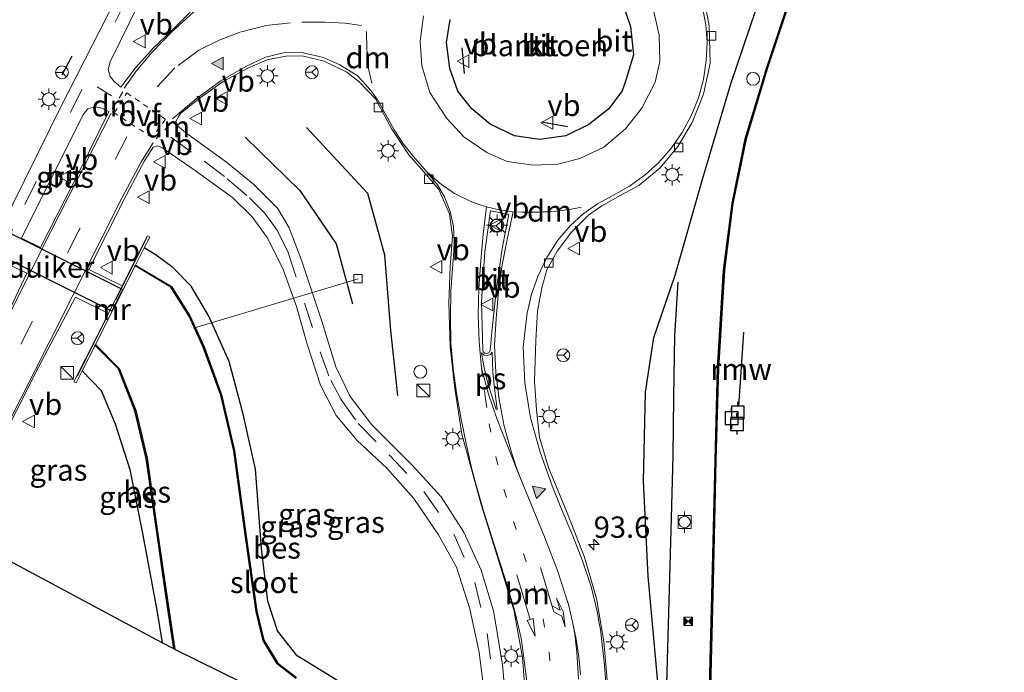
# Model space of a CAD drawing. Units: metres. Extents: x 107071 to 109644, y 524999 to 531251.
# Drawn here: x 107291 to 107407, y 529891 to 529968 of the extents above; entities that cross this region are included whole.
import ezdxf
from ezdxf.enums import TextEntityAlignment as Align

# ---------------------------------------------------------------- set-up
doc = ezdxf.new("R2010")
doc.units = ezdxf.units.M
for name, pattern in [('IE-TERREINAFSCHEIDING', [10, 8, -2]), ('VW-1-3_STREEP', [4, 1, -3]), ('VW-3-9_STREEP', [12, 3, -9]), ('VW-6060_STREEP', [1.2, 0.6, -0.6])]:
    doc.linetypes.add(name, pattern=pattern)
doc.layers.get('0').update_dxf_attribs({"lineweight": 25})
for name, color, linetype, lineweight in [('B-ME-AL-OVERIG-L-B1', 7, 'Continuous', 18), ('B-ME-AM-KILOMETR-S-B1', 7, 'Continuous', 18), ('B-ME-GR-BOMENRIJ-L-B1', 10, 'Continuous', 25), ('B-ME-GR-SIERPLANTSOEN-GV-B6', 10, 'Continuous', 25), ('B-ME-GW-INSTEEKWATERGANG-L-B1', 10, 'Continuous', 25), ('B-ME-IE-GRASLAND-GV-B6', 93, 'Continuous', 18), ('B-ME-IE-INRICHTINGSELEMENT-S-B1', 253, 'Continuous', 18), ('B-ME-IE-MEUBILAIR_WEGMEUBILAIR-LICHTMAST-S-B1', 8, 'Continuous', 18), ('B-ME-IE-TERREINAFSCHEIDING-RASTERHEKWERK-L-B1', 8, 'IE-TERREINAFSCHEIDING', 18), ('B-ME-IE-TERREINAFSCHEIDING-SCHRIKHEK-L-B1', 10, 'Continuous', 25), ('B-ME-KG-KADASTRAAL-OPNAMEDTMGRENS-L-B1', 10, 'Continuous', 25), ('B-ME-KW-DUIKER-GV-B6', 10, 'Continuous', 25), ('B-ME-KW-REMMINGWERK-L-B1', 10, 'Continuous', 25), ('B-ME-MW-MUUR-GV-B6', 8, 'IE-TERREINAFSCHEIDING-KUNSTMATIG', 18), ('B-ME-OB-BESCHOEIING-GV-B6', 10, 'Continuous', 25), ('B-ME-OB-WATERLIJN-L-B1', 133, 'OB-WATERLIJN', 18), ('B-ME-OG-WATER-GV-B6', 153, 'Continuous', 18), ('B-ME-VH-VERH_SOORT-BITUMEN-GV-B6', 8, 'IE-TERREINAFSCHEIDING-NATUURLIJK-HOUTWAL', 18), ('B-ME-VH-VERH_SOORT-KLINKERS-GV-B6', 8, 'IE-TERREINAFSCHEIDING-NATUURLIJK-HOUTWAL', 18), ('B-ME-VV-AFMEERCONSTRUCTIE-S-B1', 10, 'Continuous', 25), ('B-ME-VV-BOLDER-S-B1', 213, 'Continuous', 18), ('B-ME-VV-KOLK-S-B1', 8, 'Continuous', 18), ('B-ME-VW-MARKERING-13STREEP-045-L-B1', 255, 'VW-1-3_STREEP', 18), ('B-ME-VW-MARKERING-39STREEP-015-L-B1', 255, 'VW-3-9_STREEP', 18), ('B-ME-VW-MARKERING-6060STRP10-GV-B6', 255, 'VW-6060_STREEP', 18), ('B-ME-VW-MARKERING-DRIEHOEK-L-B1', 7, 'VW-HAAIETAND70-R-B', 18), ('B-ME-VW-MARKERING-PIJLLI750-S-B1', 7, 'Continuous', 18), ('B-ME-VW-MARKERING-PIJLRD750-S-B1', 7, 'Continuous', 18), ('B-ME-VW-MARKERING-STREEP-015-L-B1', 7, 'Continuous', 18), ('B-ME-VW-MARKERING-VLAKMARK-GV-B6', 7, 'Continuous', 18), ('B-ME-VW-MARKERING-VLAKMARK-S-B1', 7, 'Continuous', 18), ('B-ME-VW-MEUBILAIR_WEGMEUBILAIR-RONA-S-B1', 8, 'Continuous', 18), ('B-ME-VW-MEUBILAIR_WEGMEUBILAIR-VERKEERSBORD-S-B1', 8, 'Continuous', 18)]:
    doc.layers.add(name, color=color, linetype=linetype, lineweight=lineweight)
doc.styles.add('NLCS-ISO', font='NLCS-ISO.TTF')
doc.linetypes.add('IE-TERREINAFSCHEIDING-KUNSTMATIG', pattern='A,4,[82,NLCS.SHX,S=0.75,R=90,X=0,Y=0],4,-2', length=10)
doc.linetypes.add('IE-TERREINAFSCHEIDING-NATUURLIJK-HOUTWAL', pattern='A,7,-1.5,[67,NLCS.SHX,S=0.75,R=45,X=0,Y=0],-1.5,7,-1.5,[70,NLCS.SHX,S=0.75,R=0,X=0,Y=0],-1.5', length=20)
doc.linetypes.add('OB-WATERLIJN', pattern='A,10,[32,NLCS.SHX,S=2,R=0,X=0,Y=0],-12', length=22)
doc.linetypes.add('VW-HAAIETAND70-R-B', pattern='A,0,-0.5,[153,NLCS.SHX,S=1,R=180,X=-0.375,Y=0],-0.5', length=1)

# ---------------------------------------------------------------- blocks, each defined once
blk = doc.blocks.new('dtb')
blk.add_circle((0, 0), 0.75)
blk = doc.blocks.new('bolder')
for p, q in [((-0.75, 0), (-1.25, 0)), ((-0.75, 0.75), (-0.75, -0.75)), ((0.75, 0.75), (-0.75, 0.75)), ((0.75, -0.75), (0.75, 0.75)), ((0.75, 0), (1.25, 0)), ((-0.75, -0.75), (0.75, -0.75))]:
    blk.add_line(p, q)
blk.add_circle((0, 0), 0.673)
blk = doc.blocks.new('kast')
blk.add_line((-0.75, -0.75), (0.75, 0.75))
blk.add_lwpolyline([(-0.75, 0.75), (0.75, 0.75), (0.75, -0.75), (-0.75, -0.75)], close=True)
blk = doc.blocks.new('meerpaal')
for p, q in [((-0.75, 0), (-1.25, 0)), ((0.75, 0.75), (-0.75, 0.75)), ((-0.75, 0.75), (-0.75, -0.75)), ((0.75, -0.75), (0.75, 0.75)), ((0.75, 0), (1.25, 0)), ((-0.75, -0.75), (0.75, -0.75))]:
    blk.add_line(p, q)
blk = doc.blocks.new('camera')
h = blk.add_hatch(color=256)
h.paths.add_polyline_path([(0.5, 0.5), (-0.5, 0.5), (0, 0)])
h.paths.add_polyline_path([(0, 0), (-0.5, -0.5), (0.5, -0.5)])
for p, q in [((-0.5, 0.5), (0.5, -0.5)), ((0.5, 0.5), (-0.5, -0.5))]:
    blk.add_line(p, q)
blk.add_lwpolyline([(-0.5, 0.5), (0.5, 0.5), (0.5, -0.5), (-0.5, -0.5)], close=True)
blk = doc.blocks.new('verkeersbord')
for p, q in [((0, 0.75), (-0.75, -0.625)), ((0.75, -0.625), (0, 0.75)), ((-0.75, -0.625), (0.75, -0.625))]:
    blk.add_line(p, q)
blk = doc.blocks.new('wegwijzer')
for q in [(-0.53, -0.53), (0, 0.75), (0.53, -0.53)]:
    blk.add_line((0, 0), q)
blk.add_circle((0, 0), 0.75)
blk = doc.blocks.new('hecto')
for p, q in [((0, 0.625), (-0.625, 0)), ((0, -0.625), (0, 0.625)), ((-0.625, 0), (0.625, 0)), ((0.625, 0), (0, -0.625))]:
    blk.add_line(p, q)
blk = doc.blocks.new('kolk')
blk.add_lwpolyline([(-0.5, -0.5), (0.5, -0.5), (0.5, 0.5), (-0.5, 0.5)], close=True)
blk = doc.blocks.new('verfsymbol')
for color in [252, 253]:
    blk.add_hatch(color=color).paths.add_polyline_path([(0.75, -0.625), (0, 0.75), (-0.75, -0.625)])
blk.add_lwpolyline([(0.75, -0.625), (0, 0.75), (-0.75, -0.625)], close=True)
blk = doc.blocks.new('lantaarnpaal')
for p, q in [((0, 0.75), (0, 1.25)), ((-0.75, 0), (-1.25, 0)), ((-0.88, 0.88), (-0.53, 0.53)), ((0.53, 0.53), (0.88, 0.88)), ((0.75, 0), (1.25, 0)), ((-0.53, -0.53), (-0.88, -0.88)), ((0, -0.75), (0, -1.25)), ((0.53, -0.53), (0.88, -0.88))]:
    blk.add_line(p, q)
blk.add_circle((0, 0), 0.75)
blk = doc.blocks.new('pijll')
for p, q in [((0, 0, 0.1), (5.45, 0, 0.1)), ((5.7, 1.05, 0.1), (4, 0.75, 0.1)), ((4, 0.75, 0.1), (5.45, 0.75, 0.1)), ((5.45, 0.75, 0.1), (4.7, 0, 0.1)), ((6.2, 0.75, 0.1), (5.45, 0, 0.1)), ((7.5, 0.75, 0.1), (5.7, 1.05, 0.1)), ((7.5, 0.75, 0.1), (6.2, 0.75, 0.1))]:
    blk.add_line(p, q)
blk = doc.blocks.new('pijl')
for p, q in [((0, 0, 0.1), (5.45, 0, 0.1)), ((7.5, 0, 0.1), (5.45, 0.375, 0.1)), ((5.45, 0.375, 0.1), (5.45, -0.375, 0.1)), ((5.45, -0.375, 0.1), (7.5, 0, 0.1))]:
    blk.add_line(p, q)

msp = doc.modelspace()

# ---------------------------------------------------------------- linework, layer by layer
at = {"layer": 'B-ME-AL-OVERIG-L-B1'}
msp.add_line((107331.09, 529937.51, 1.07), (107311.82, 529931.71, 0.09), dxfattribs=at)
at = {"layer": 'B-ME-GR-BOMENRIJ-L-B1'}
for points in [[(107335.74, 529923.85, 1.13), (107334.95, 529931.43, 1.13), (107334.21, 529940.26, 1.39), (107332.23, 529947.47, 1.41), (107325.05, 529955.2, 1.27)], [(107317.88, 529954.06, 1.07), (107324.3, 529947.85, 1.13), (107328.54, 529941.6, 1.14), (107330.45, 529934.57, 1.13)], [(107367.18, 529888.73, 1.1), (107367.79, 529909.47, 1.06), (107367.99, 529916.78, 1.1), (107368.04, 529923.63, 1.05), (107368.17, 529930.8, 1.16), (107368.55, 529937.09, 1.19)]]:
    msp.add_polyline3d(points, dxfattribs=at)
at = {"layer": 'B-ME-GR-SIERPLANTSOEN-GV-B6'}
for points in [[(107362.15, 529969.42, 2.04), (107362.96, 529967.03, 2.04), (107363.32, 529963.72, 2.01), (107362.48, 529960.88, 1.98), (107362.01, 529959.5, 1.95), (107360.45, 529957.38, 1.98), (107358.09, 529955.55, 1.98), (107355.41, 529954.24, 1.96)], [(107355.41, 529954.24, 1.96), (107352.32, 529953.79, 1.96), (107349.42, 529954.22, 1.95), (107346.54, 529955.6, 1.94), (107344.37, 529957.44, 1.94), (107342.78, 529959.46, 1.93), (107341.83, 529962.11, 1.93), (107341.46, 529965.18, 1.93), (107341.88, 529967.84, 1.96)]]:
    msp.add_polyline3d(points, dxfattribs=at)
at = {"layer": 'B-ME-GW-INSTEEKWATERGANG-L-B1'}
for points in [[(107364.27, 529875.55, 1.11), (107365.4, 529877.71, 1.06), (107366.3, 529879.46, 1.06), (107366.68, 529881.89, 1.02), (107366.11, 529891.12, 1.04), (107365.03, 529902.68, 1.21), (107364.5, 529913.79, 1.25), (107364.75, 529924.22, 1.25), (107365.71, 529930.62, 1.27), (107368.22, 529937.92, 1.2), (107371.45, 529949.26, 1.29), (107374.73, 529960.33, 1.37), (107377.7, 529969.05, 1.11), (107382.46, 529979.83, 0.87), (107388.35, 529993.02, 0.72), (107394.2, 530005.39, 0.66), (107402.43, 530022.29, 0.72), (107409.21, 530036.39, 0.74), (107418.05, 530054.3, 0.8), (107427.11, 530071.32, 0.89), (107440.48, 530096.69, 0.57), (107448.99, 530112.32, 0.64), (107455, 530120.47, 0.44)], [(107343.59, 529881.71, 1.29), (107340.04, 529884.06, 1.11), (107328.61, 529890.52, 0.52), (107323.97, 529893.36, 0.52), (107321.65, 529896.29, 0.52), (107320.54, 529899.74, 0.52), (107319.8, 529905.92, 0.6), (107319.1, 529915.21, 0.66), (107317.64, 529921.66, 0.74), (107316.03, 529927.82, 0.83), (107313.63, 529933.12, 0.77), (107311.56, 529936.62, 0.77), (107309.41, 529938.83, 0.77), (107307.48, 529940.27, 0.84), (107306.07, 529941.11, 0.85)], [(107298.82, 529926.73, 0.73), (107301.05, 529924.42, 0.73), (107302.66, 529920.51, 0.73), (107304.38, 529915.18, 0.68), (107305.89, 529907.48, 0.28), (107307.53, 529898.71, 0.39), (107308.18, 529894.89, 0.41)]]:
    msp.add_polyline3d(points, dxfattribs=at)
at = {"layer": 'B-ME-IE-GRASLAND-GV-B6'}
for points in [[(107425.58, 530059.94, 0.23), (107407.26, 530024.32, 0.14), (107392.69, 529994.9, 0.09), (107387.78, 529984.59, 0.19), (107384.5, 529977, 0.2), (107381.07, 529968.66, 0.2), (107378.92, 529962.24, 0.27), (107376.41, 529953.9, 0.34), (107374.87, 529946.32, 0.33), (107373.87, 529938.51, 0.33), (107373.18, 529927.04, 0.3), (107372.88, 529916.23, 0.25), (107372.55, 529902, 0.07), (107371.96, 529878.87, 0.06)], [(107418.05, 530054.3, 0.8), (107409.21, 530036.39, 0.74), (107402.43, 530022.29, 0.72), (107394.2, 530005.39, 0.66), (107388.35, 529993.02, 0.72), (107382.46, 529979.83, 0.87), (107377.7, 529969.05, 1.11), (107374.73, 529960.33, 1.37), (107371.45, 529949.26, 1.29), (107368.22, 529937.92, 1.2), (107365.71, 529930.62, 1.27), (107364.75, 529924.22, 1.25), (107364.5, 529913.79, 1.25), (107365.03, 529902.68, 1.21), (107366.11, 529891.12, 1.04)], [(107366.11, 529891.12, 1.04), (107365.03, 529902.68, 1.21), (107364.5, 529913.79, 1.25), (107364.75, 529924.22, 1.25), (107365.71, 529930.62, 1.27), (107368.22, 529937.92, 1.2), (107371.45, 529949.26, 1.29), (107374.73, 529960.33, 1.37), (107377.7, 529969.05, 1.11), (107382.46, 529979.83, 0.87), (107388.35, 529993.02, 0.72), (107394.2, 530005.39, 0.66), (107402.43, 530022.29, 0.72), (107409.21, 530036.39, 0.74), (107418.05, 530054.3, 0.8)], [(107296.28, 529996.97, 0.35), (107298.47, 529995.78, 0.49), (107302.37, 529993.52, 0.75), (107305.64, 529991.34, 0.85), (107307.44, 529989.77, 0.95), (107309.35, 529987.88, 1.12), (107310.03, 529986.56, 1.12), (107309.96, 529985.34, 1.12), (107309.44, 529983.99, 1.12), (107304.75, 529974.18, 0.98), (107296.21, 529957.41, 0.99), (107289.31, 529943.47, 0.97)], [(107305.06, 529962.2, 1.2), (107303.32, 529959.93, 1.17), (107302.54, 529960.59, 1.11), (107302.07, 529961.18, 1.1), (107301.86, 529961.99, 1.09), (107302.08, 529962.91, 1.07), (107309.04, 529977.07, 1.15), (107311.06, 529981.12, 1.15), (107311.29, 529981.29, 1.15), (107311.56, 529981.16, 1.15), (107312.58, 529979.21, 1.26), (107313.61, 529976.5, 1.31), (107313.8, 529974.62, 1.32), (107313.3, 529972.4, 1.31), (107312.4, 529970.27, 1.31), (107311.35, 529968.64, 1.31), (107309.29, 529966.58, 1.31), (107307.2, 529964.59, 1.29), (107305.06, 529962.2, 1.2)], [(107360.31, 529889.6, 1.65), (107359.87, 529895.04, 1.79), (107359.01, 529900.08, 1.79), (107357.59, 529904.9, 1.73), (107355.48, 529910.29, 1.7), (107353.43, 529915.28, 1.72), (107352.32, 529918.91, 1.72), (107351.96, 529922.17, 1.72), (107351.76, 529925.53, 1.72), (107351.89, 529930.29, 1.72), (107352.11, 529933.71, 1.7), (107352.59, 529936.43, 1.69), (107353.17, 529938.54, 1.67), (107354.39, 529940.75, 1.67), (107356.06, 529942.95, 1.66), (107358.07, 529944.93, 1.58), (107359.64, 529946.04, 1.62), (107361.83, 529947.29, 1.62), (107363.97, 529948.4, 1.62), (107366.47, 529950.49, 1.63), (107368.5, 529952.99, 1.64), (107370.2, 529955.79, 1.64), (107371.52, 529959.13, 1.64), (107372.32, 529962.76, 1.64), (107372.19, 529967.06, 1.64), (107371.55, 529970.57, 1.68)], [(107348.55, 529886.01, 1.74), (107348.01, 529892.36, 1.67), (107346.93, 529898.63, 1.52), (107345.52, 529903.39, 1.53), (107343.47, 529907.84, 1.52), (107340.84, 529911.98, 1.44), (107337.45, 529915.64, 1.37), (107332.7, 529920.39, 1.38), (107330.17, 529923.71, 1.38), (107328.48, 529927.19, 1.37), (107326.87, 529932.55, 1.35), (107324.53, 529939.56, 1.32), (107323.04, 529943.45, 1.22), (107321.65, 529945.76, 1.24), (107318.85, 529948.56, 1.24), (107315.69, 529951.16, 1.25), (107310.89, 529954.62, 1.28), (107309.79, 529955.51, 1.28), (107309.78, 529955.93, 1.28), (107309.92, 529956.19, 1.28), (107310.06, 529956.41, 1.28), (107310.37, 529956.87, 1.28), (107312.63, 529958.7, 1.28), (107315.3, 529960.6, 1.27), (107318.27, 529962.19, 1.2), (107320.45, 529963.14, 1.27), (107322.66, 529963.58, 1.28), (107324.54, 529963.61, 1.3), (107327.14, 529962.96, 1.38), (107329.79, 529961.68, 1.45), (107331.23, 529960.57, 1.48), (107333.13, 529958.57, 1.52), (107335.06, 529955.01, 1.58), (107337.03, 529952, 1.58), (107339.06, 529949.69, 1.6), (107340.56, 529947.95, 1.65), (107341.79, 529945.09, 1.59), (107342.15, 529942.49, 1.53), (107341.88, 529938.89, 1.5), (107341.72, 529934.63, 1.49), (107341.86, 529929.57, 1.5), (107342.41, 529924.66, 1.53), (107343.25, 529919.32, 1.53), (107345.49, 529911.07, 1.54), (107347.54, 529904.54, 1.54), (107349.34, 529898.73, 1.53), (107350.34, 529893.16, 1.52), (107350.94, 529885.45, 1.53)], [(107298.72, 529950.57, 1.05), (107293.92, 529941.18, 1.05), (107291.69, 529942.25, 1.04), (107298.87, 529956.64, 1.12), (107299.49, 529957.41, 1.17), (107300.29, 529957.63, 1.17), (107301.12, 529957.48, 1.17), (107301.91, 529957.09, 1.19), (107298.72, 529950.57, 1.05)], [(107328.61, 529890.52, 0.52), (107323.97, 529893.36, 0.52), (107321.65, 529896.29, 0.52), (107320.54, 529899.74, 0.52), (107319.8, 529905.92, 0.6), (107319.1, 529915.21, 0.66), (107317.64, 529921.66, 0.74), (107316.03, 529927.82, 0.83), (107313.63, 529933.12, 0.77), (107311.56, 529936.62, 0.77), (107309.41, 529938.83, 0.77), (107307.48, 529940.27, 0.84), (107306.07, 529941.11, 0.85), (107306.71, 529942.38, 1.06), (107306.44, 529942.51, 1.06), (107303.49, 529936.66, 1.03), (107299.58, 529938.6, 1.04), (107303.99, 529947.34, 0.97), (107306.09, 529951.3, 1.07), (107307.11, 529952.89, 1.08), (107307.61, 529953.06, 1.08), (107308.15, 529952.85, 1.08), (107311.92, 529950.24, 1.07), (107316.4, 529947.01, 1.05), (107318.7, 529944.75, 1.05), (107320.44, 529942.34, 1.05), (107322.29, 529938.7, 1.07), (107323.88, 529934.25, 1.08), (107325.12, 529929.85, 1.14), (107326.69, 529925.03, 1.2), (107328.53, 529921.49, 1.23), (107331, 529918.55, 1.25), (107334.45, 529915.33, 1.25), (107337.62, 529911.79, 1.25), (107340.51, 529907.54, 1.24), (107342.6, 529903.72, 1.24), (107344.17, 529898.84, 1.32), (107345.25, 529893.73, 1.34), (107346.03, 529887.62, 1.49)], [(107323.88, 529890.8, -0.06), (107321.69, 529892.49, -0.07), (107320.07, 529895.19, -0.07), (107319.26, 529898.57, -0.07), (107317.98, 529907.6, -0.07), (107316.63, 529917.37, -0.06), (107315.12, 529923.92, -0.06), (107313.07, 529929.52, -0.06), (107311.41, 529933.18, -0.07), (107309.26, 529936.6, -0.07), (107305.05, 529939.1, -0.07), (107306.07, 529941.11, 0.85), (107307.48, 529940.27, 0.84), (107309.41, 529938.83, 0.77), (107311.56, 529936.62, 0.77), (107313.63, 529933.12, 0.77), (107316.03, 529927.82, 0.83), (107317.64, 529921.66, 0.74), (107319.1, 529915.21, 0.66), (107319.8, 529905.92, 0.6), (107320.54, 529899.74, 0.52), (107321.65, 529896.29, 0.52), (107323.97, 529893.36, 0.52), (107328.61, 529890.52, 0.52)], [(107277.95, 529916.05, 0.59), (107275.34, 529914.64, 0.59), (107275.04, 529915.13, 0.52), (107274.89, 529915.77, 0.52), (107275.08, 529916.59, 0.54), (107275.64, 529917.41, 0.54), (107278.64, 529919.56, 0.56), (107281, 529922.05, 0.55), (107283.25, 529925.35, 0.66), (107285.58, 529929.58, 0.82), (107290.12, 529939.21, 0.99), (107292.33, 529938.15, 0.99), (107289.1, 529931.38, 0.94), (107286.33, 529926.09, 0.8), (107284.7, 529922.83, 0.71), (107283.04, 529920.43, 0.67), (107280.7, 529918.07, 0.67), (107277.95, 529916.05, 0.59)], [(107283.89, 529907.88, 0.54), (107288.59, 529917.07, 0.7), (107293.71, 529927.17, 0.89), (107298.01, 529935.33, 0.99), (107301.88, 529933.45, 1.01), (107297.84, 529925.45, 0.96), (107298.11, 529925.31, 0.96), (107298.82, 529926.73, 0.73), (107301.05, 529924.42, 0.73), (107302.66, 529920.51, 0.73), (107304.38, 529915.18, 0.68), (107305.89, 529907.48, 0.28), (107307.53, 529898.71, 0.39), (107308.18, 529894.89, 0.41), (107283.89, 529907.88, 0.54)], [(107308.18, 529894.89, 0.41), (107307.53, 529898.71, 0.39), (107305.89, 529907.48, 0.28), (107304.38, 529915.18, 0.68), (107302.66, 529920.51, 0.73), (107301.05, 529924.42, 0.73), (107298.82, 529926.73, 0.73), (107300.32, 529929.7, 0.09), (107303.05, 529926.95, 0.09), (107304.97, 529922.04, 0.09), (107306.31, 529916.47, 0.09), (107307.46, 529908.38, 0.08), (107308.69, 529899.87, 0.08), (107309.54, 529894.16, 0.08), (107308.18, 529894.89, 0.41)]]:
    msp.add_polyline3d(points, dxfattribs=at)
at = {"layer": 'B-ME-IE-TERREINAFSCHEIDING-RASTERHEKWERK-L-B1'}
msp.add_line((107306.33, 529942.2, 0.97), (107298, 529925.57, 0.93), dxfattribs=at)
at = {"layer": 'B-ME-IE-TERREINAFSCHEIDING-SCHRIKHEK-L-B1'}
for p, q in [((107343.25, 529964.54, 2.9), (107343.51, 529961.52, 2.9)), ((107297.59, 529963.55, 1.35), (107296.41, 529961.32, 1.35)), ((107352.58, 529955.87, 2.8), (107355.6, 529955.31, 2.8))]:
    msp.add_line(p, q, dxfattribs=at)
at = {"layer": 'B-ME-KG-KADASTRAAL-OPNAMEDTMGRENS-L-B1'}
msp.add_polyline3d([(107338.71, 529879.76, -0.46), (107309.65, 529894.1, -0.46), (107309.54, 529894.16, 0.08), (107308.18, 529894.89, 0.41), (107283.89, 529907.88, 0.54)], dxfattribs=at)
at = {"layer": 'B-ME-KW-DUIKER-GV-B6'}
msp.add_polyline3d([(107302.28, 529933.72, 0.4), (107286.71, 529941.48, 0.4), (107288, 529944.01, 0.4), (107303.55, 529936.24, 0.4), (107302.28, 529933.72, 0.4)], dxfattribs=at)
at = {"layer": 'B-ME-KW-REMMINGWERK-L-B1'}
msp.add_line((107376.22, 529931.26, 0.5), (107375.6, 529922.56, 0.52), dxfattribs=at)
at = {"layer": 'B-ME-MW-MUUR-GV-B6'}
msp.add_polyline3d([(107305.01, 529939.01, -0.46), (107300.37, 529929.8, -0.46), (107300.32, 529929.7, 0.09), (107298.82, 529926.73, 0.73), (107298.11, 529925.31, 0.96), (107297.84, 529925.45, 0.96), (107301.88, 529933.45, 1.01), (107303.49, 529936.66, 1.03), (107306.44, 529942.51, 1.06), (107306.71, 529942.38, 1.06), (107306.07, 529941.11, 0.85), (107305.05, 529939.1, -0.07), (107305.01, 529939.01, -0.46)], dxfattribs=at)
at = {"layer": 'B-ME-OB-BESCHOEIING-GV-B6'}
for points in [[(107371.96, 529878.87, 0.06), (107372.55, 529902, 0.07), (107372.88, 529916.23, 0.25), (107373.18, 529927.04, 0.3), (107373.87, 529938.51, 0.33), (107374.87, 529946.32, 0.33), (107376.41, 529953.9, 0.34), (107378.92, 529962.24, 0.27), (107381.07, 529968.66, 0.2), (107384.5, 529977, 0.2), (107387.78, 529984.59, 0.19), (107392.69, 529994.9, 0.09), (107407.26, 530024.32, 0.14), (107425.58, 530059.94, 0.23)], [(107425.67, 530059.89, -0.48), (107407.35, 530024.27, -0.48), (107392.78, 529994.86, -0.48), (107387.87, 529984.55, -0.48), (107384.59, 529976.96, -0.48), (107381.16, 529968.62, -0.48), (107379.02, 529962.21, -0.48), (107376.5, 529953.88, -0.48), (107374.97, 529946.31, -0.48), (107373.97, 529938.5, -0.48), (107373.28, 529927.04, -0.48), (107372.98, 529916.22, -0.48), (107372.65, 529902, -0.48), (107372.06, 529878.84, -0.48)], [(107323.82, 529890.72, -0.46), (107321.62, 529892.42, -0.46), (107319.98, 529895.15, -0.46), (107319.17, 529898.55, -0.46), (107317.88, 529907.58, -0.46), (107316.54, 529917.36, -0.46), (107315.02, 529923.89, -0.46), (107312.97, 529929.48, -0.46), (107311.32, 529933.14, -0.46), (107309.19, 529936.52, -0.46), (107305.01, 529939.01, -0.46), (107305.05, 529939.1, -0.07), (107309.26, 529936.6, -0.07), (107311.41, 529933.18, -0.07), (107313.07, 529929.52, -0.06), (107315.12, 529923.92, -0.06), (107316.63, 529917.37, -0.06), (107317.98, 529907.6, -0.07), (107319.26, 529898.57, -0.07), (107320.07, 529895.19, -0.07), (107321.69, 529892.49, -0.07), (107323.88, 529890.8, -0.06)], [(107309.54, 529894.16, 0.08), (107308.69, 529899.87, 0.08), (107307.46, 529908.38, 0.08), (107306.31, 529916.47, 0.09), (107304.97, 529922.04, 0.09), (107303.05, 529926.95, 0.09), (107300.32, 529929.7, 0.09), (107300.37, 529929.8, -0.46), (107303.13, 529927.01, -0.46), (107305.07, 529922.07, -0.46), (107306.4, 529916.49, -0.46), (107307.56, 529908.39, -0.46), (107308.79, 529899.88, -0.46), (107309.65, 529894.1, -0.46), (107309.54, 529894.16, 0.08)]]:
    msp.add_polyline3d(points, dxfattribs=at)
at = {"layer": 'B-ME-OB-WATERLIJN-L-B1'}
msp.add_polyline3d([(107425.67, 530059.89, -0.48), (107407.35, 530024.27, -0.48), (107392.78, 529994.86, -0.48), (107387.87, 529984.55, -0.48), (107384.59, 529976.96, -0.48), (107381.16, 529968.62, -0.48), (107379.02, 529962.21, -0.48), (107376.5, 529953.88, -0.48), (107374.97, 529946.31, -0.48), (107373.97, 529938.5, -0.48), (107373.28, 529927.04, -0.48), (107372.98, 529916.22, -0.48), (107372.65, 529902, -0.48), (107372.06, 529878.84, -0.48)], dxfattribs=at)
at = {"layer": 'B-ME-OG-WATER-GV-B6'}
for points in [[(107372.06, 529878.84, -0.48), (107372.65, 529902, -0.48), (107372.98, 529916.22, -0.48), (107373.28, 529927.04, -0.48), (107373.97, 529938.5, -0.48), (107374.97, 529946.31, -0.48), (107376.5, 529953.88, -0.48), (107379.02, 529962.21, -0.48), (107381.16, 529968.62, -0.48), (107384.59, 529976.96, -0.48), (107387.87, 529984.55, -0.48), (107392.78, 529994.86, -0.48), (107407.35, 530024.27, -0.48), (107425.67, 530059.89, -0.48)], [(107338.71, 529879.76, -0.46), (107309.65, 529894.1, -0.46), (107308.79, 529899.88, -0.46), (107307.56, 529908.39, -0.46), (107306.4, 529916.49, -0.46), (107305.07, 529922.07, -0.46), (107303.13, 529927.01, -0.46), (107300.37, 529929.8, -0.46), (107305.01, 529939.01, -0.46), (107309.19, 529936.52, -0.46), (107311.32, 529933.14, -0.46), (107312.97, 529929.48, -0.46), (107315.02, 529923.89, -0.46), (107316.54, 529917.36, -0.46), (107317.88, 529907.58, -0.46), (107319.17, 529898.55, -0.46), (107319.98, 529895.15, -0.46), (107321.62, 529892.42, -0.46), (107323.82, 529890.72, -0.46)]]:
    msp.add_polyline3d(points, dxfattribs=at)
at = {"layer": 'B-ME-VH-VERH_SOORT-BITUMEN-GV-B6'}
for points in [[(107313.3, 529972.4, 1.31), (107313.8, 529974.62, 1.32), (107313.61, 529976.5, 1.31), (107312.58, 529979.21, 1.26), (107311.56, 529981.16, 1.15), (107311.29, 529981.29, 1.15), (107311.06, 529981.12, 1.15), (107309.04, 529977.07, 1.15), (107302.08, 529962.91, 1.07), (107301.86, 529961.99, 1.09), (107302.07, 529961.18, 1.1), (107302.54, 529960.59, 1.11), (107303.32, 529959.93, 1.17), (107305.06, 529962.2, 1.2), (107307.2, 529964.59, 1.29), (107309.29, 529966.58, 1.31), (107311.35, 529968.64, 1.31), (107312.4, 529970.27, 1.31), (107313.3, 529972.4, 1.31)], [(107289.31, 529943.47, 0.97), (107296.21, 529957.41, 0.99), (107304.75, 529974.18, 0.98)], [(107371.55, 529970.57, 1.68), (107372.19, 529967.06, 1.64), (107372.32, 529962.76, 1.64), (107371.52, 529959.13, 1.64), (107370.2, 529955.79, 1.64), (107368.5, 529952.99, 1.64), (107366.47, 529950.49, 1.63), (107363.97, 529948.4, 1.62), (107361.83, 529947.29, 1.62), (107359.64, 529946.04, 1.62), (107358.07, 529944.93, 1.58), (107356.06, 529942.95, 1.66), (107354.39, 529940.75, 1.67), (107353.17, 529938.54, 1.67), (107352.59, 529936.43, 1.69), (107352.11, 529933.71, 1.7), (107351.89, 529930.29, 1.72), (107351.76, 529925.53, 1.72), (107351.96, 529922.17, 1.72), (107352.32, 529918.91, 1.72), (107353.43, 529915.28, 1.72), (107355.48, 529910.29, 1.7), (107357.59, 529904.9, 1.73), (107359.01, 529900.08, 1.79), (107359.87, 529895.04, 1.79), (107360.31, 529889.6, 1.65)], [(107338.75, 529968.28, 1.79), (107338.37, 529965.31, 1.79), (107338.56, 529962.42, 1.79), (107339.51, 529959.3, 1.79), (107341.48, 529956.26, 1.79), (107343.46, 529954.11, 1.79), (107346.15, 529952.27, 1.79), (107348.56, 529951.23, 1.74), (107351.58, 529950.79, 1.74), (107354.49, 529950.91, 1.74), (107357.04, 529951.58, 1.74), (107359.85, 529952.91, 1.74), (107362.41, 529955.06, 1.74), (107364.31, 529957.46, 1.74), (107365.87, 529960.52, 1.74), (107366.42, 529962.95, 1.74), (107366.34, 529966.02, 1.74), (107365.62, 529969.12, 1.74)], [(107350.94, 529885.45, 1.53), (107350.34, 529893.16, 1.52), (107349.34, 529898.73, 1.53), (107347.54, 529904.54, 1.54), (107345.49, 529911.07, 1.54), (107343.25, 529919.32, 1.53), (107342.41, 529924.66, 1.53), (107341.86, 529929.57, 1.5), (107341.72, 529934.63, 1.49), (107341.88, 529938.89, 1.5), (107342.15, 529942.49, 1.53), (107341.79, 529945.09, 1.59), (107340.56, 529947.95, 1.65), (107339.06, 529949.69, 1.6), (107337.03, 529952, 1.58), (107335.06, 529955.01, 1.58), (107333.13, 529958.57, 1.52), (107331.23, 529960.57, 1.48), (107329.79, 529961.68, 1.45), (107327.14, 529962.96, 1.38), (107324.54, 529963.61, 1.3), (107322.66, 529963.58, 1.28), (107320.45, 529963.14, 1.27), (107318.27, 529962.19, 1.2), (107315.3, 529960.6, 1.27), (107312.63, 529958.7, 1.28), (107310.37, 529956.87, 1.28), (107310.06, 529956.41, 1.28), (107309.92, 529956.19, 1.28), (107309.78, 529955.93, 1.28), (107309.79, 529955.51, 1.28), (107310.89, 529954.62, 1.28), (107315.69, 529951.16, 1.25), (107318.85, 529948.56, 1.24), (107321.65, 529945.76, 1.24), (107323.04, 529943.45, 1.22), (107324.53, 529939.56, 1.32), (107326.87, 529932.55, 1.35), (107328.48, 529927.19, 1.37), (107330.17, 529923.71, 1.38), (107332.7, 529920.39, 1.38), (107337.45, 529915.64, 1.37), (107340.84, 529911.98, 1.44), (107343.47, 529907.84, 1.52), (107345.52, 529903.39, 1.53), (107346.93, 529898.63, 1.52), (107348.01, 529892.36, 1.67), (107348.55, 529886.01, 1.74)], [(107298.87, 529956.64, 1.12), (107291.69, 529942.25, 1.04), (107293.92, 529941.18, 1.05), (107298.72, 529950.57, 1.05), (107301.91, 529957.09, 1.19), (107301.12, 529957.48, 1.17), (107300.29, 529957.63, 1.17), (107299.49, 529957.41, 1.17), (107298.87, 529956.64, 1.12)], [(107346.03, 529887.62, 1.49), (107345.25, 529893.73, 1.34), (107344.17, 529898.84, 1.32), (107342.6, 529903.72, 1.24), (107340.51, 529907.54, 1.24), (107337.62, 529911.79, 1.25), (107334.45, 529915.33, 1.25), (107331, 529918.55, 1.25), (107328.53, 529921.49, 1.23), (107326.69, 529925.03, 1.2), (107325.12, 529929.85, 1.14), (107323.88, 529934.25, 1.08), (107322.29, 529938.7, 1.07), (107320.44, 529942.34, 1.05), (107318.7, 529944.75, 1.05), (107316.4, 529947.01, 1.05), (107311.92, 529950.24, 1.07), (107308.15, 529952.85, 1.08), (107307.61, 529953.06, 1.08), (107307.11, 529952.89, 1.08), (107306.09, 529951.3, 1.07), (107303.99, 529947.34, 0.97), (107299.58, 529938.6, 1.04), (107303.49, 529936.66, 1.03), (107301.88, 529933.45, 1.01), (107298.01, 529935.33, 0.99), (107293.71, 529927.17, 0.89), (107288.59, 529917.07, 0.7)], [(107345.92, 529928.8, 1.65), (107346.18, 529928.74, 1.65), (107346.4, 529928.84, 1.65), (107346.57, 529929.1, 1.65), (107346.76, 529931.27, 1.61), (107347.25, 529936.02, 1.61), (107347.97, 529941.04, 1.61), (107348.73, 529945.02, 1.61), (107346.58, 529945.44, 1.61), (107345.92, 529940.64, 1.65), (107345.53, 529934.84, 1.65), (107345.69, 529929.16, 1.65), (107345.74, 529928.96, 1.65), (107345.92, 529928.8, 1.65)], [(107275.04, 529915.13, 0.52), (107275.34, 529914.64, 0.59), (107277.95, 529916.05, 0.59), (107280.7, 529918.07, 0.67), (107283.04, 529920.43, 0.67), (107284.7, 529922.83, 0.71), (107286.33, 529926.09, 0.8), (107289.1, 529931.38, 0.94), (107292.33, 529938.15, 0.99), (107290.12, 529939.21, 0.99), (107285.58, 529929.58, 0.82), (107283.25, 529925.35, 0.66), (107281, 529922.05, 0.55), (107278.64, 529919.56, 0.56), (107275.64, 529917.41, 0.54), (107275.08, 529916.59, 0.54), (107274.89, 529915.77, 0.52), (107275.04, 529915.13, 0.52)]]:
    msp.add_polyline3d(points, dxfattribs=at)
at = {"layer": 'B-ME-VH-VERH_SOORT-KLINKERS-GV-B6'}
for points in [[(107365.62, 529969.12, 1.74), (107366.34, 529966.02, 1.74), (107366.42, 529962.95, 1.74), (107365.87, 529960.52, 1.74), (107364.31, 529957.46, 1.74), (107362.41, 529955.06, 1.74), (107359.85, 529952.91, 1.74), (107357.04, 529951.58, 1.74), (107354.49, 529950.91, 1.74), (107351.58, 529950.79, 1.74), (107348.56, 529951.23, 1.74), (107346.15, 529952.27, 1.79), (107343.46, 529954.11, 1.79), (107341.48, 529956.26, 1.79), (107339.51, 529959.3, 1.79), (107338.56, 529962.42, 1.79), (107338.37, 529965.31, 1.79), (107338.75, 529968.28, 1.79)], [(107349.42, 529954.22, 1.95), (107352.32, 529953.79, 1.96), (107355.41, 529954.24, 1.96), (107358.09, 529955.55, 1.98), (107360.45, 529957.38, 1.98), (107362.01, 529959.5, 1.95), (107362.48, 529960.88, 1.98), (107363.32, 529963.72, 2.01), (107362.96, 529967.03, 2.04), (107362.15, 529969.42, 2.04)], [(107341.88, 529967.84, 1.96), (107341.46, 529965.18, 1.93), (107341.83, 529962.11, 1.93), (107342.78, 529959.46, 1.93), (107344.37, 529957.44, 1.94), (107346.54, 529955.6, 1.94), (107349.42, 529954.22, 1.95)], [(107346.58, 529945.44, 1.61), (107348.73, 529945.02, 1.61), (107347.97, 529941.04, 1.61), (107347.25, 529936.02, 1.61), (107346.76, 529931.27, 1.61), (107346.57, 529929.1, 1.65), (107346.4, 529928.84, 1.65), (107346.18, 529928.74, 1.65), (107345.92, 529928.8, 1.65), (107345.74, 529928.96, 1.65), (107345.69, 529929.16, 1.65), (107345.53, 529934.84, 1.65), (107345.92, 529940.64, 1.65), (107346.58, 529945.44, 1.61)]]:
    msp.add_polyline3d(points, dxfattribs=at)
at = {"layer": 'B-ME-VW-MARKERING-13STREEP-045-L-B1'}
msp.add_polyline3d([(107345.56, 529927.03, 1.54), (107345.88, 529924.4, 1.54), (107346.01, 529923.4, 1.55), (107346.45, 529920.52, 1.56), (107347.23, 529916.68, 1.55), (107348.17, 529912.85, 1.56), (107349.3, 529909.09, 1.56), (107350.47, 529905.32, 1.56), (107351.72, 529901.57, 1.55), (107352.75, 529897.7, 1.57), (107353.45, 529893.77, 1.58), (107353.79, 529889.81, 1.59), (107353.92, 529885.82, 1.59), (107353.91, 529881.91, 1.59), (107353.82, 529878, 1.59), (107353.8, 529876.99, 1.58), (107353.74, 529873.93, 1.58)], dxfattribs=at)
at = {"layer": 'B-ME-VW-MARKERING-39STREEP-015-L-B1'}
for points in [[(107268.28, 529916.22, 0.38), (107273.11, 529917.93, 0.47), (107275.68, 529919.22, 0.52), (107278.2, 529920.84, 0.58), (107280.18, 529922.89, 0.58), (107281.88, 529925.61, 0.61), (107283.99, 529929.81, 0.67), (107292.1, 529946.21, 1.08), (107302.66, 529967.54, 1.16), (107309.36, 529981, 1.16)], [(107323.18, 529967.48, 1.46), (107320.36, 529967.16, 1.46), (107317.39, 529966.4, 1.44), (107314.86, 529965.43, 1.41), (107312.45, 529964.28, 1.32), (107309.64, 529962.18, 1.28), (107306.82, 529959.16, 1.23)], [(107304.02, 529954.12, 1.18), (107298.45, 529943.22, 1.07), (107288.73, 529924.2, 0.79)], [(107309.18, 529954.09, 1.22), (107313.08, 529951.28, 1.19), (107315.79, 529949.2, 1.17), (107318.4, 529946.97, 1.14), (107320.16, 529945.2, 1.16), (107321.63, 529943.18, 1.14), (107322.92, 529940.56, 1.14), (107324.83, 529934.64, 1.18), (107326.65, 529928.96, 1.28), (107327.89, 529925.62, 1.28), (107329.06, 529923.41, 1.31), (107331.1, 529920.55, 1.32), (107334.75, 529916.9, 1.34), (107338.79, 529912.6, 1.34), (107342.32, 529907.61, 1.36), (107344.78, 529901.95, 1.39), (107346.22, 529895.96, 1.48), (107347.02, 529889.92, 1.59), (107347.39, 529883.91, 1.62), (107347.52, 529877.92, 1.59), (107347.39, 529871.05, 1.57)], [(107339.16, 529950.02, 1.53), (107340.72, 529948.64, 1.51), (107342.38, 529947.48, 1.52), (107344.2, 529946.59, 1.54), (107345.14, 529946.25, 1.52), (107346.12, 529945.93, 1.53)]]:
    msp.add_polyline3d(points, dxfattribs=at)
at = {"layer": 'B-ME-VW-MARKERING-6060STRP10-GV-B6'}
msp.add_polyline3d([(107304.02, 529959.27, 1.27), (107308.55, 529956.18, 1.22), (107306.99, 529954.03, 1.22), (107302.57, 529956.91, 1.27), (107304.02, 529959.27, 1.27)], dxfattribs=at)
at = {"layer": 'B-ME-VW-MARKERING-DRIEHOEK-L-B1'}
for p, q in [((107302.33, 529957.4, 1.23), (107302.77, 529958.12, 1.23)), ((107309.14, 529955.68, 1.23), (107308.48, 529954.93, 1.23))]:
    msp.add_line(p, q, dxfattribs=at)
for points in [[(107332.69, 529960.39, 1.6), (107332.28, 529962.28, 1.6), (107332.11, 529964.44, 1.62), (107332.09, 529966.43, 1.62)], [(107357.21, 529945.88, 1.55), (107356.71, 529945.77, 1.55), (107356.22, 529945.69, 1.54), (107355.72, 529945.59, 1.54), (107355.26, 529945.52, 1.55), (107354.74, 529945.46, 1.55), (107354.29, 529945.4, 1.56), (107353.77, 529945.36, 1.55), (107353.27, 529945.32, 1.56), (107352.77, 529945.32, 1.55), (107352.29, 529945.29, 1.55), (107351.77, 529945.29, 1.56), (107350.79, 529945.28, 1.56), (107350.3, 529945.28, 1.56), (107349.78, 529945.33, 1.55)]]:
    msp.add_polyline3d(points, dxfattribs=at)
at = {"layer": 'B-ME-VW-MARKERING-STREEP-015-L-B1'}
for p, q in [((107300.56, 529959.97, 1.14), (107302.25, 529958.9, 1.16)), ((107303.14, 529958.66, 1.17), (107303.55, 529959.4, 1.19)), ((107307.45, 529953.89, 1.23), (107307.93, 529954.56, 1.23))]:
    msp.add_line(p, q, dxfattribs=at)
for points in [[(107313.37, 529977.99, 1.26), (107314.16, 529975.57, 1.3), (107314.17, 529974.14, 1.3), (107313.76, 529972.58, 1.3), (107313.01, 529970.59, 1.29), (107311.85, 529968.73, 1.29), (107309.31, 529966.4, 1.29), (107306.97, 529964, 1.26), (107305.14, 529961.79, 1.25), (107303.73, 529959.82, 1.25)], [(107350.88, 529933.48, 1.44), (107351.41, 529935.68, 1.44), (107352.13, 529937.78, 1.42), (107353.18, 529939.98, 1.43), (107354.49, 529942.03, 1.43), (107355.91, 529943.71, 1.46), (107357.45, 529945.12, 1.5), (107359.1, 529946.29, 1.52), (107360.91, 529947.25, 1.53), (107362.87, 529948.36, 1.52), (107364.7, 529949.66, 1.51), (107366.28, 529951.12, 1.5), (107367.77, 529952.83, 1.5), (107369.01, 529954.61, 1.48), (107370.09, 529956.58, 1.48), (107370.93, 529958.67, 1.51), (107371.51, 529960.83, 1.5), (107371.84, 529963.07, 1.5), (107371.94, 529965.19, 1.5), (107371.79, 529967.22, 1.49), (107371.4, 529969.29, 1.51)], [(107324.51, 529967.55, 1.46), (107327.26, 529967.54, 1.46), (107329.57, 529967.43, 1.49), (107331.48, 529967.17, 1.57)], [(107309.38, 529956.22, 1.25), (107312.15, 529958.57, 1.26), (107315.05, 529960.66, 1.26), (107317.96, 529962.36, 1.26), (107320.25, 529963.45, 1.3), (107322.74, 529964.01, 1.36), (107324.69, 529963.96, 1.36), (107327.05, 529963.39, 1.41), (107328.98, 529962.53, 1.48), (107331, 529961.29, 1.48), (107331.62, 529960.64, 1.44)], [(107331.62, 529960.64, 1.44), (107331.89, 529960.34, 1.42), (107332.63, 529959.51, 1.46), (107333.43, 529958.34, 1.49), (107334.33, 529956.69, 1.49), (107335.32, 529954.93, 1.52), (107336.42, 529953.24, 1.52), (107337.77, 529951.59, 1.53), (107339.16, 529950.02, 1.53), (107340.38, 529948.5, 1.51), (107341.21, 529947.11, 1.47), (107341.88, 529945.37, 1.46), (107342.25, 529943.63, 1.45), (107342.35, 529941.71, 1.42), (107342.28, 529940.06, 1.45), (107342.14, 529938.75, 1.43), (107341.94, 529935.99, 1.44), (107341.9, 529933.1, 1.44), (107341.97, 529930.01, 1.44), (107342.24, 529926.98, 1.45), (107342.63, 529924.16, 1.47), (107343.14, 529921.24, 1.47), (107343.75, 529918.22, 1.48), (107344.38, 529915.36, 1.49), (107344.9, 529913.35, 1.49), (107345.82, 529910.22, 1.49), (107347, 529906.52, 1.48), (107348.42, 529901.99, 1.49), (107349.31, 529898.98, 1.49), (107349.59, 529897.94, 1.5), (107350.19, 529895.43, 1.51)], [(107302.2, 529956.87, 1.16), (107295.1, 529942.95, 1.08), (107288.71, 529930.28, 1), (107285.73, 529924.24, 0.84), (107283.89, 529921.21, 0.74), (107281.8, 529918.74, 0.67), (107278.78, 529916.34, 0.67), (107275.08, 529914.19, 0.62)], [(107283.76, 529907.94, 0.5), (107288.27, 529916.91, 0.82), (107294.91, 529929.96, 1.06), (107303.49, 529947.02, 1.16), (107305.66, 529951.11, 1.22), (107307.11, 529953.41, 1.22)], [(107346.12, 529945.93, 1.53), (107345.74, 529942.74, 1.53), (107345.46, 529939.6, 1.52), (107345.24, 529936.4, 1.52), (107345.16, 529933.27, 1.52), (107345.25, 529930.11, 1.53), (107345.56, 529927.03, 1.54), (107346.37, 529923.99, 1.56), (107347.39, 529921.03, 1.58), (107348.55, 529918.07, 1.58), (107349.72, 529915.11, 1.61), (107350.5, 529913.17, 1.62), (107349.72, 529915.15, 1.6), (107349.04, 529917.16, 1.59), (107348.21, 529920.23, 1.58), (107347.61, 529923.37, 1.58), (107347.2, 529926.52, 1.56), (107347.07, 529929.7, 1.55), (107347.24, 529932.84, 1.54), (107347.52, 529936.02, 1.52), (107347.95, 529939.14, 1.51), (107348.57, 529942.28, 1.52), (107349.23, 529945.35, 1.54)], [(107346.12, 529945.93, 1.53), (107347.66, 529945.59, 1.56), (107349.23, 529945.35, 1.54)], [(107359.29, 529897.36, 1.55), (107359.11, 529898.38, 1.53), (107358.36, 529901.46, 1.55), (107357.38, 529904.49, 1.56), (107356.23, 529907.42, 1.57), (107355, 529910.35, 1.57), (107353.83, 529913.27, 1.57), (107352.4, 529917.2, 1.56), (107351.27, 529921.2, 1.53), (107350.61, 529925.3, 1.5), (107350.41, 529929.49, 1.48), (107350.88, 529933.5, 1.45)], [(107350.5, 529913.17, 1.62), (107351.31, 529911.19, 1.62), (107352.9, 529907.27, 1.62), (107354.44, 529903.35, 1.63), (107355.71, 529899.36, 1.64), (107356.21, 529897.34, 1.63)], [(107356.21, 529897.34, 1.63), (107356.47, 529895.88, 1.64), (107356.7, 529893.77, 1.64), (107356.88, 529890.62, 1.64)], [(107357.12, 529891.16, 1.62), (107356.94, 529893.25, 1.62), (107356.61, 529895.31, 1.62), (107356.21, 529897.34, 1.63)], [(107364.65, 529858.52, 1.51), (107364.07, 529859.08, 1.53), (107363.93, 529859.21, 1.52), (107362.85, 529860.89, 1.57), (107362.28, 529862.85, 1.58), (107361.99, 529864.89, 1.59), (107361.58, 529869.1, 1.58), (107361.08, 529874.33, 1.6), (107360.7, 529879.6, 1.6), (107360.46, 529883.8, 1.59), (107360.23, 529888.03, 1.59), (107359.94, 529892.26, 1.57), (107359.46, 529896.42, 1.56), (107359.29, 529897.36, 1.55)], [(107350.19, 529895.43, 1.51), (107350.32, 529894.59, 1.52), (107350.85, 529890.35, 1.52), (107351.18, 529886.21, 1.53), (107351.22, 529882.05, 1.53), (107351, 529877.83, 1.52), (107350.73, 529873.62, 1.51), (107350.56, 529869.4, 1.52), (107350.67, 529865.18, 1.5), (107351.04, 529860.96, 1.45), (107351.47, 529857.82, 1.45), (107351.95, 529854.91, 1.45)]]:
    msp.add_polyline3d(points, dxfattribs=at)
at = {"layer": 'B-ME-VW-MARKERING-VLAKMARK-GV-B6'}
msp.add_polyline3d([(107347.26, 529922.19, 1.58), (107346.93, 529923.16, 1.57), (107346.31, 529925.14, 1.55), (107345.84, 529927.07, 1.54), (107345.53, 529928.84, 1.54), (107345.87, 529928.57, 1.54), (107346.24, 529928.52, 1.55), (107346.59, 529928.64, 1.55), (107346.78, 529928.9, 1.55), (107346.85, 529926.58, 1.56), (107347.1, 529924.35, 1.56), (107347.39, 529922.24, 1.58), (107347.26, 529922.19, 1.58)], dxfattribs=at)

# ---------------------------------------------------------------- block references
at = {"layer": 'B-ME-AM-KILOMETR-S-B1', "rotation": 90}
msp.add_blockref('hecto', (107358.67, 529906.39, 1.43), dxfattribs=at)
at = {"layer": 'B-ME-IE-INRICHTINGSELEMENT-S-B1', "rotation": 90}
for name, p in [('dtb', (107377.33, 529960.9, 0.7)), ('kast', (107297.06, 529926.48, 1.74)), ('dtb', (107338.39, 529926.61, 1.39)), ('kast', (107338.73, 529924.43, 1.43)), ('camera', (107369.73, 529897.39, 0.68))]:
    msp.add_blockref(name, p, dxfattribs=at)
at = {"layer": 'B-ME-IE-MEUBILAIR_WEGMEUBILAIR-LICHTMAST-S-B1', "rotation": 90}
for p in [(107320.48, 529961.24, 1.42), (107294.89, 529958.51, 1.08), (107334.6, 529952.47, 1.72), (107367.86, 529949.68, 1.72), (107347.39, 529943.78, 1.74), (107353.47, 529921.38, 1.68), (107342.17, 529918.77, 1.43), (107361.39, 529894.99, 1.59), (107349.02, 529893.33, 1.59)]:
    msp.add_blockref('lantaarnpaal', p, dxfattribs=at)
at = {"layer": 'B-ME-VV-AFMEERCONSTRUCTIE-S-B1', "rotation": 90}
for p in [(107375.53, 529921.85, 2.66), (107374.81, 529921.19, 2.66), (107375.44, 529920.5, 2.64)]:
    msp.add_blockref('meerpaal', p, dxfattribs=at)
at = {"layer": 'B-ME-VV-BOLDER-S-B1', "rotation": 90}
msp.add_blockref('bolder', (107369.31, 529909.02, 1.06), dxfattribs=at)
at = {"layer": 'B-ME-VV-KOLK-S-B1', "rotation": 90}
for p in [(107372.45, 529965.93, 1.62), (107333.49, 529957.55, 1.6), (107368.61, 529952.87, 1.62), (107339.38, 529949.17, 1.68), (107353.42, 529939.35, 1.68), (107331.09, 529937.51, 1.07)]:
    msp.add_blockref('kolk', p, dxfattribs=at)
at = {"layer": 'B-ME-VW-MARKERING-PIJLLI750-S-B1', "rotation": 286.751}
msp.add_blockref('pijll', (107352.45, 529903.71, 1.59), dxfattribs=at)
at = {"layer": 'B-ME-VW-MARKERING-PIJLRD750-S-B1', "rotation": 286.667}
msp.add_blockref('pijl', (107349.67, 529902.84, 1.53), dxfattribs=at)
at = {"layer": 'B-ME-VW-MARKERING-VLAKMARK-S-B1'}
for p, rotation in [((107314.68, 529962.7, 1.31), 90), ((107352.35, 529912.69, 1.59), 288.3150000000001)]:
    msp.add_blockref('verfsymbol', p, dxfattribs=dict(at, rotation=rotation))
at = {"layer": 'B-ME-VW-MEUBILAIR_WEGMEUBILAIR-RONA-S-B1', "rotation": 90}
for p in [(107296.45, 529961.66, 0.98), (107325.69, 529961.68, 1.4), (107347.27, 529943.69, 1.83), (107298.27, 529930.54, 1.23), (107355.12, 529928.55, 2.88), (107363.13, 529896.96, 2.91)]:
    msp.add_blockref('wegwijzer', p, dxfattribs=at)
at = {"layer": 'B-ME-VW-MEUBILAIR_WEGMEUBILAIR-VERKEERSBORD-S-B1', "rotation": 90}
for p in [(107305.54, 529965.29, 1.25), (107343.45, 529962.98, 2.34), (107315.14, 529958.63, 1.09), (107312.14, 529956.27, 1.37), (107353.25, 529955.77, 2.31), (107307.89, 529951.2, 1.08), (107296.81, 529949.45, 1.1), (107306.04, 529947.05, 1.12), (107347.26, 529943.78, 1.73), (107356.39, 529941.04, 1.7), (107301.69, 529938.8, 1), (107340.29, 529938.89, 1.59), (107346.23, 529934.49, 1.8), (107292.59, 529920.78, 0.84)]:
    msp.add_blockref('verkeersbord', p, dxfattribs=at)

# ---------------------------------------------------------------- texts
at = {"layer": 'B-ME-AM-KILOMETR-S-B1', "ltscale": 0.2, "style": 'NLCS-ISO'}
msp.add_text('93.6', height=2.5, dxfattribs=at).set_placement((107358.67, 529906.39, 1.43), align=Align.BOTTOM_LEFT)
at = {"layer": 'B-ME-GR-SIERPLANTSOEN-GV-B6', "ltscale": 0.2, "style": 'NLCS-ISO'}
msp.add_text('plantsoen', height=2.5, dxfattribs=at).set_placement((107352.36, 529964.81), align=Align.MIDDLE_CENTER)
at = {"layer": 'B-ME-IE-GRASLAND-GV-B6', "ltscale": 0.2, "style": 'NLCS-ISO'}
for p in [(107296.8, 529949.41), (107296.03, 529915.11), (107304.18, 529911.93), (107325.13, 529909.93), (107323.03, 529908.49), (107330.84, 529909)]:
    msp.add_text('gras', height=2.5, dxfattribs=at).set_placement(p, align=Align.MIDDLE_CENTER)
at = {"layer": 'B-ME-KW-DUIKER-GV-B6', "ltscale": 0.2, "style": 'NLCS-ISO'}
msp.add_text('duiker', height=2.5, dxfattribs=at).set_placement((107295.13, 529938.87), align=Align.MIDDLE_CENTER)
at = {"layer": 'B-ME-KW-REMMINGWERK-L-B1', "ltscale": 0.2, "style": 'NLCS-ISO'}
msp.add_text('rmw', height=2.5, dxfattribs=at).set_placement((107375.91, 529926.91), align=Align.MIDDLE_CENTER)
at = {"layer": 'B-ME-MW-MUUR-GV-B6', "ltscale": 0.2, "style": 'NLCS-ISO'}
msp.add_text('mr', height=2.5, dxfattribs=at).set_placement((107302.27, 529933.91), align=Align.MIDDLE_CENTER)
at = {"layer": 'B-ME-OB-BESCHOEIING-GV-B6', "ltscale": 0.2, "style": 'NLCS-ISO'}
for p in [(107306.41, 529912.54), (107321.61, 529905.99)]:
    msp.add_text('bes', height=2.5, dxfattribs=at).set_placement(p, align=Align.MIDDLE_CENTER)
at = {"layer": 'B-ME-OG-WATER-GV-B6', "ltscale": 0.2, "style": 'NLCS-ISO'}
msp.add_text('sloot', height=2.5, dxfattribs=at).set_placement((107320.1, 529901.96), align=Align.MIDDLE_CENTER)
at = {"layer": 'B-ME-VH-VERH_SOORT-BITUMEN-GV-B6', "ltscale": 0.2, "style": 'NLCS-ISO'}
for p in [(107361.04, 529965.35), (107352.41, 529964.81), (107296.76, 529949.52), (107346.7, 529937.4)]:
    msp.add_text('bit', height=2.5, dxfattribs=at).set_placement(p, align=Align.MIDDLE_CENTER)
at = {"layer": 'B-ME-VH-VERH_SOORT-KLINKERS-GV-B6', "ltscale": 0.2, "style": 'NLCS-ISO'}
for p in [(107352.36, 529964.81), (107352.41, 529964.81), (107346.7, 529937.4)]:
    msp.add_text('kl', height=2.5, dxfattribs=at).set_placement(p, align=Align.MIDDLE_CENTER)
at = {"layer": 'B-ME-VW-MARKERING-13STREEP-045-L-B1', "ltscale": 0.2, "style": 'NLCS-ISO'}
msp.add_text('bm', height=2.5, dxfattribs=at).set_placement((107350.89, 529900.62), align=Align.MIDDLE_CENTER)
at = {"layer": 'B-ME-VW-MARKERING-6060STRP10-GV-B6', "ltscale": 0.2, "style": 'NLCS-ISO'}
msp.add_text('ovf', height=2.5, dxfattribs=at).set_placement((107305.53, 529956.62), align=Align.MIDDLE_CENTER)
at = {"layer": 'B-ME-VW-MARKERING-DRIEHOEK-L-B1', "ltscale": 0.2, "style": 'NLCS-ISO'}
for p in [(107332.26, 529963.39), (107302.55, 529957.76), (107308.81, 529955.31), (107353.51, 529945.43)]:
    msp.add_text('dm', height=2.5, dxfattribs=at).set_placement(p, align=Align.MIDDLE_CENTER)
at = {"layer": 'B-ME-VW-MARKERING-VLAKMARK-GV-B6', "ltscale": 0.2, "style": 'NLCS-ISO'}
msp.add_text('ps', height=2.5, dxfattribs=at).set_placement((107346.6, 529925.81), align=Align.MIDDLE_CENTER)
at = {"layer": 'B-ME-VW-MEUBILAIR_WEGMEUBILAIR-VERKEERSBORD-S-B1', "ltscale": 0.2, "style": 'NLCS-ISO'}
for p in [(107305.54, 529965.29, 1.25), (107343.45, 529962.98, 2.34), (107315.14, 529958.63, 1.09), (107312.14, 529956.27, 1.37), (107353.25, 529955.77, 2.31), (107307.89, 529951.2, 1.08), (107296.81, 529949.45, 1.1), (107306.04, 529947.05, 1.12), (107347.26, 529943.78, 1.73), (107356.39, 529941.04, 1.7), (107301.69, 529938.8, 1), (107340.29, 529938.89, 1.59), (107346.23, 529934.49, 1.8), (107292.59, 529920.78, 0.84)]:
    msp.add_text('vb', height=2.5, dxfattribs=at).set_placement(p, align=Align.BOTTOM_LEFT)

doc.saveas('drawing.dxf')
